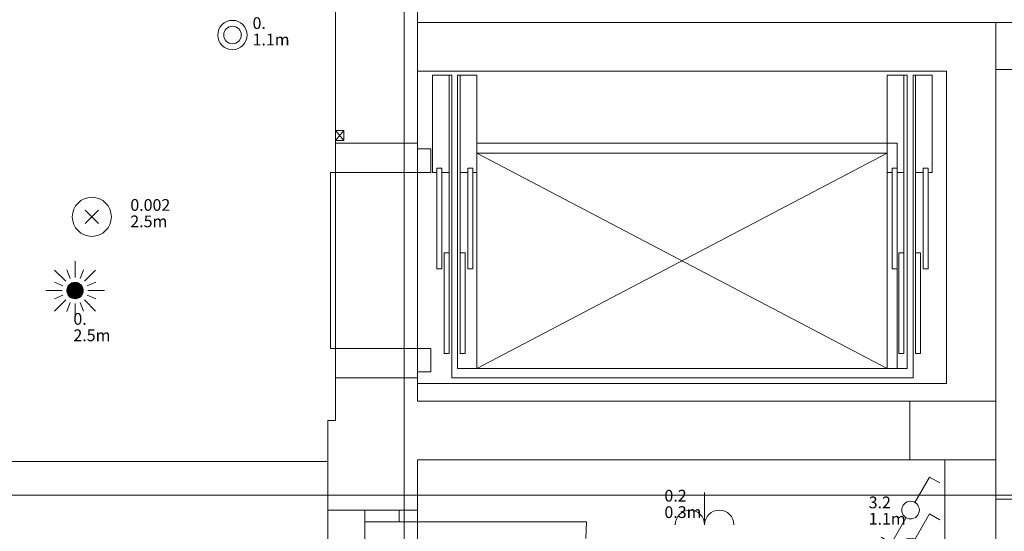
# Model space of a CAD drawing. Units: metres. Extents: x 0 to 122, y 19 to 97.
# Drawn here: x 69 to 74, y 58 to 61 of the extents above; entities that cross this region are included whole.
import ezdxf

# ---------------------------------------------------------------- set-up
doc = ezdxf.new("R2010")
doc.units = ezdxf.units.M
for name, pattern in [('Durchgehend', [0]), ('tc_linetype_0', [0]), ('tc_linetype_1', [0]), ('tc_linetype_2', [0]), ('tc_linetype_4', [0]), ('tc_linetype_5', [0]), ('tc_linetype_71', [0]), ('tc_linetype_72', [0])]:
    doc.linetypes.add(name, pattern=pattern)
doc.layers.get('0').update_dxf_attribs({"lineweight": 0})
for name, color, linetype, lineweight in [('Grundriss 2 - Elektrobauteile', 7, 'Continuous', 0), ('Grundriss 2 - Grafische Elemente', 7, 'Continuous', 0), ('Grundriss 2 - Leuchten', 7, 'Continuous', 0), ('Grundriss 2 - Schalter & Steckdosen', 7, 'Continuous', 0)]:
    doc.layers.add(name, color=color, linetype=linetype, lineweight=lineweight)
doc.styles.add('_TCW_TXTSTY_1', font='EINT0001_2.DWG.ZEICHEN.SHX', dxfattribs={"height": 0.06})
doc.styles.add('tc_textstyle_default', font='EINT0001_2.DWG.ZEICHEN.SHX', dxfattribs={"height": 0.2})

# ---------------------------------------------------------------- blocks, each defined once
blk = doc.blocks.new('tc_block_364')
at = {"color": 255, "linetype": 'tc_linetype_2', "lineweight": 0}
blk.add_line((22.0114, 25.7014), (22.0114, -2.4943), dxfattribs=at)
at = {"color": 255, "linetype": 'tc_linetype_5', "lineweight": 0}
for p, q in [((21.66, 11.5157), (21.66, 10.38)), ((22.08, 10.9971), (22.08, 11.5157)), ((22.08, 10.9971), (25.0414, 10.9971)), ((22.08, 10.9971), (22.08, 10.7486)), ((25.0414, 10.9971), (25.0414, 10.7571)), ((26.85, 10.9971), (25.0414, 10.9971)), ((25.0414, 9.06), (25.0414, 10.9971)), ((22.08, 10.38), (22.08, 10.7486)), ((22.08, 10.7486), (24.7886, 10.7486)), ((24.7886, 10.7486), (24.7886, 9.15)), ((25.0414, 10.7571), (26.85, 10.7571)), ((21.66, 10.38), (22.08, 10.38)), ((22.08, 10.38), (21.66, 10.38)), ((21.66, 10.38), (21.66, 10.23)), ((22.08, 10.23), (22.08, 10.38)), ((21.66, 10.23), (22.08, 10.23)), ((22.08, 9.33), (21.66, 9.33)), ((21.66, 9.33), (21.66, 9.18)), ((22.08, 9.18), (22.08, 9.33)), ((22.08, 9.18), (21.66, 9.18)), ((21.66, 9.18), (21.66, 8.9614)), ((21.66, 9.18), (22.08, 9.18)), ((22.08, 9.15), (22.08, 9.18)), ((22.08, 9.15), (22.08, 9.06)), ((24.7886, 9.15), (22.08, 9.15)), ((22.08, 9.06), (24.7886, 9.06)), ((25.0414, 9.06), (22.08, 9.06)), ((25.0414, 9.06), (24.6, 9.06)), ((24.6, 9.06), (24.6, 8.76)), ((25.0414, 9.06), (24.6, 9.06)), ((24.6, 9.06), (24.6, 8.76)), ((24.7886, 9.06), (25.0414, 9.06)), ((25.0414, 8.76), (25.0414, 9.06)), ((25.0414, 8.76), (25.0414, 9.06)), ((25.0414, 8.76), (25.0414, 9.06)), ((21.6214, 8.9614), (21.6214, 8.7514)), ((21.66, 8.9614), (21.6214, 8.9614)), ((21.6214, 8.7514), (21.6214, 8.58)), ((22.08, 8.7514), (22.08, 8.76)), ((22.08, 8.76), (25.0414, 8.76)), ((22.08, 8.5029), (22.08, 8.7514)), ((24.6, 8.76), (25.0414, 8.76)), ((24.6, 8.76), (25.0414, 8.76)), ((24.78, 8.76), (24.78, 7.9071)), ((25.0414, 8.76), (25.0414, 8.5586)), ((21.6214, 8.58), (21.6214, 8.5029)), ((25.0414, 8.5586), (25.0414, 7.9586)), ((25.0414, 8.5586), (26.0786, 8.5586)), ((21.6214, 8.5029), (21.81, 8.5029)), ((21.81, 8.5029), (22.08, 8.5029)), ((21.81, 8.4429), (21.81, 8.5029)), ((21.81, 8.5029), (21.9857, 8.5029)), ((21.9857, 8.5029), (21.9857, 8.4429)), ((21.9857, 8.4429), (21.81, 8.4429)), ((21.9857, 8.4429), (22.9457, 8.4429)), ((22.9414, 8.3571), (22.9457, 8.4429))]:
    blk.add_line(p, q, dxfattribs=at)
at = {"color": 255, "linetype": 'tc_linetype_4', "lineweight": 0}
for p, q in [((22.1571, 10.23), (22.1571, 10.7271)), ((22.2557, 10.7271), (22.1571, 10.7271)), ((22.2429, 9.8186), (22.2429, 10.7271)), ((22.2557, 10.7271), (22.2557, 9.18)), ((22.2857, 9.8186), (22.2857, 10.7271)), ((22.2857, 10.7271), (22.3843, 10.7271)), ((22.2986, 9.8186), (22.2986, 10.7271)), ((22.3843, 10.7271), (22.3843, 10.23)), ((24.5871, 10.7271), (24.4843, 10.7271)), ((24.4843, 10.7271), (24.4843, 10.23)), ((24.57, 9.8186), (24.57, 10.7271)), ((24.5871, 9.8186), (24.5871, 10.7271)), ((24.6171, 10.7271), (24.6171, 9.18)), ((24.6171, 10.7271), (24.7157, 10.7271)), ((24.63, 9.8186), (24.63, 10.7271)), ((24.7157, 10.23), (24.7157, 10.7271)), ((21.7029, 10.4443), (21.66, 10.3929)), ((21.7029, 10.4443), (21.66, 10.4443)), ((21.66, 10.4443), (21.66, 10.3929)), ((21.66, 10.4443), (21.7029, 10.3929)), ((21.7029, 10.3929), (21.7029, 10.4443)), ((21.66, 10.3929), (21.7029, 10.3929)), ((22.08, 10.23), (22.08, 10.35)), ((22.08, 10.35), (22.1486, 10.35)), ((22.1486, 10.35), (22.1486, 10.23)), ((22.3843, 10.38), (24.5357, 10.38)), ((24.5357, 10.38), (24.5357, 9.2271)), ((24.4843, 9.2271), (22.3843, 10.3286)), ((22.3843, 10.3286), (24.4843, 10.3286)), ((22.3843, 9.2271), (24.4843, 10.3286)), ((22.3843, 10.3286), (22.3843, 9.2271)), ((24.4843, 10.3286), (24.4843, 9.2271)), ((24.4843, 10.3286), (24.4843, 9.2271)), ((24.4843, 10.3286), (24.4843, 9.2271)), ((22.1786, 10.2514), (22.1786, 9.7371)), ((22.2043, 10.2514), (22.1786, 10.2514)), ((22.2043, 9.7371), (22.2043, 10.2514)), ((22.3371, 10.2514), (22.3629, 10.2514)), ((22.3371, 9.7371), (22.3371, 10.2514)), ((22.3629, 10.2514), (22.3629, 9.7371)), ((24.5357, 10.2514), (24.51, 10.2514)), ((24.51, 10.2514), (24.51, 9.7371)), ((24.5357, 9.7371), (24.5357, 10.2514)), ((24.6686, 9.7371), (24.6686, 10.2514)), ((24.6686, 10.2514), (24.6943, 10.2514)), ((24.6943, 10.2514), (24.6943, 9.7371)), ((22.08, 10.23), (21.6343, 10.23)), ((22.1486, 10.23), (22.08, 10.23)), ((22.1786, 10.23), (22.1571, 10.23)), ((22.2429, 10.23), (22.2043, 10.23)), ((22.3371, 10.23), (22.2986, 10.23)), ((22.3843, 10.23), (22.3629, 10.23)), ((24.4843, 10.23), (24.51, 10.23)), ((24.5357, 10.23), (24.57, 10.23)), ((24.63, 10.23), (24.6686, 10.23)), ((24.6943, 10.23), (24.7157, 10.23)), ((22.2429, 9.8186), (22.2171, 9.8186)), ((22.2171, 9.8186), (22.2171, 9.3043)), ((22.2429, 9.3043), (22.2429, 9.8186)), ((22.2857, 9.8186), (22.2857, 9.2271)), ((22.3243, 9.8186), (22.2986, 9.8186)), ((22.2986, 9.8186), (22.2986, 9.3043)), ((22.3243, 9.3043), (22.3243, 9.8186)), ((24.5443, 9.3043), (24.5443, 9.8186)), ((24.5443, 9.8186), (24.57, 9.8186)), ((24.57, 9.8186), (24.57, 9.3043)), ((24.5871, 9.8186), (24.5871, 9.2271)), ((24.63, 9.3043), (24.63, 9.8186)), ((24.63, 9.8186), (24.6557, 9.8186)), ((24.6557, 9.8186), (24.6557, 9.3043)), ((22.1786, 9.7371), (22.2043, 9.7371)), ((22.3629, 9.7371), (22.3371, 9.7371)), ((24.51, 9.7371), (24.5357, 9.7371)), ((24.6943, 9.7371), (24.6686, 9.7371)), ((22.08, 9.33), (21.6343, 9.33)), ((22.08, 9.21), (22.08, 9.33)), ((22.08, 9.33), (22.1486, 9.33)), ((22.1486, 9.33), (22.1486, 9.21)), ((22.2171, 9.3043), (22.2429, 9.3043)), ((22.2986, 9.3043), (22.3243, 9.3043)), ((24.57, 9.3043), (24.5443, 9.3043)), ((24.6557, 9.3043), (24.63, 9.3043)), ((24.5871, 9.2271), (22.2857, 9.2271)), ((22.1486, 9.21), (22.08, 9.21)), ((22.2557, 9.18), (24.6171, 9.18))]:
    blk.add_line(p, q, dxfattribs=at)
at = {"color": 255, "linetype": 'tc_linetype_0', "lineweight": 0}
for p, q in [((21.66, 10.38), (21.66, 9.18)), ((22.08, 9.18), (22.08, 10.38)), ((21.6343, 9.33), (21.6343, 10.23)), ((-33.8829, 8.58), (31.17, 8.58)), ((18.6686, 8.58), (21.6214, 8.58)), ((21.6214, 7.4229), (21.6214, 8.5029)), ((21.6214, 8.5029), (21.6214, 7.4229)), ((21.81, 7.4229), (21.81, 8.5029)), ((22.08, 7.4229), (22.08, 8.5029)), ((22.08, 7.4786), (22.08, 8.4471))]:
    blk.add_line(p, q, dxfattribs=at)
at = {"color": 255, "linetype": 'tc_linetype_1', "lineweight": 0}
for p, q in [((21.66, 10.38), (21.66, 9.18)), ((21.66, 10.38), (22.08, 10.38)), ((22.08, 10.38), (22.08, 9.18)), ((21.66, 9.18), (22.08, 9.18)), ((18.6686, 8.7514), (21.6214, 8.7514)), ((21.6214, 8.7514), (21.6214, 8.58)), ((18.6686, 8.58), (21.6214, 8.58)), ((21.6214, 7.4229), (21.6214, 8.5029)), ((21.6214, 8.5029), (21.81, 8.5029)), ((21.81, 7.4229), (21.81, 8.5029))]:
    blk.add_line(p, q, dxfattribs=at)
at = {"color": 255, "linetype": 'Durchgehend', "style": 'tc_textstyle_default'}
for tag, p, height, rotation in [('tc_tag_580', (20.0957, 25.2429), 0.3471, -90), ('tc_tag_579', (-29.3871, 24.8614), 0.3471, -90), ('tc_tag_582', (-29.2329, 16.8643), 0.0986, 1), ('tc_tag_575', (21.27, 16.4314), 0.0986, 1), ('tc_tag_585', (-3.5357, 13.77), 0.0986, 1), ('tc_tag_591', (-2.4514, 13.74), 0.0986, 1), ('tc_tag_587', (-13.1743, 13.6543), 0.0986, 1), ('tc_tag_592', (7.11, 13.68), 0.0986, 1), ('tc_tag_581', (-14.19, 12.6986), 0.0986, 1), ('tc_tag_593', (17.6443, 12.6557), 0.0986, 1), ('tc_tag_583', (-14.1471, 11.9957), 0.0986, 1), ('tc_tag_578', (-29.3871, -0.7757), 0.3471, -90), ('tc_tag_576', (20.0957, -0.7757), 0.3471, -90)]:
    blk.add_attdef(tag, p, '', height=height, rotation=rotation, dxfattribs=at)
for tag, p, height in [('tc_tag_993', (-30.6643, 23.85), 0.09), ('tc_tag_1017', (22.71, 23.8243), 0.09), ('tc_tag_992', (-30.6643, 23.7771), 0.09), ('tc_tag_1016', (22.71, 23.7514), 0.09), ('tc_tag_994', (-30.6643, 23.5757), 0.09), ('tc_tag_1018', (22.71, 23.55), 0.09), ('tc_tag_995', (-30.6643, 23.4429), 0.09), ('tc_tag_1019', (22.71, 23.4171), 0.09), ('tc_tag_996', (-30.6643, 23.3229), 0.09), ('tc_tag_1020', (22.71, 23.2929), 0.09), ('tc_tag_997', (-30.6643, 23.1986), 0.09), ('tc_tag_1021', (22.71, 23.1686), 0.09), ('tc_tag_567', (31.2814, 22.4743), 0.2486), ('tc_tag_568', (31.4786, 22.4743), 0.2486), ('tc_tag_1023', (13.7871, 22.0929), 0.09), ('tc_tag_999', (-21.1071, 22.0414), 0.09), ('tc_tag_569', (31.2814, 21.8914), 0.2486), ('tc_tag_570', (31.4786, 21.8914), 0.2486), ('tc_tag_1011', (-7.1871, 22.0286), 0.09), ('tc_tag_1022', (13.7871, 22.02), 0.09), ('tc_tag_998', (-21.1071, 21.9686), 0.09), ('tc_tag_1010', (-7.1871, 21.9557), 0.09), ('tc_tag_1005', (0.1029, 21.9857), 0.09), ('tc_tag_1004', (0.1029, 21.9129), 0.09), ('tc_tag_1024', (13.7871, 21.8186), 0.09), ('tc_tag_1000', (-21.1071, 21.7671), 0.09), ('tc_tag_1012', (-7.1871, 21.7543), 0.09), ('tc_tag_1006', (0.1029, 21.7114), 0.09), ('tc_tag_1025', (13.7871, 21.6857), 0.09), ('tc_tag_1001', (-21.1071, 21.6343), 0.09), ('tc_tag_571', (-23.6743, 21.63), 0.0643), ('tc_tag_1013', (-7.1871, 21.6214), 0.09), ('tc_tag_1007', (0.1029, 21.5786), 0.09), ('tc_tag_1026', (13.7871, 21.5614), 0.09), ('tc_tag_572', (-23.6786, 21.5271), 0.0643), ('tc_tag_1002', (-21.1071, 21.51), 0.09), ('tc_tag_1014', (-7.1871, 21.4971), 0.09), ('tc_tag_1008', (0.1029, 21.4586), 0.09), ('tc_tag_1027', (13.7871, 21.4414), 0.09), ('tc_tag_1003', (-21.1071, 21.3857), 0.09), ('tc_tag_1015', (-7.1871, 21.3771), 0.09), ('tc_tag_1009', (0.1029, 21.3343), 0.09), ('tc_tag_562', (31.3543, 20.7343), 0.2486), ('tc_tag_629', (-24.87, 20.64), 0.0729), ('tc_tag_628', (-24.3086, 20.6271), 0.0729), ('tc_tag_975', (24.4029, 20.4343), 0.09), ('tc_tag_974', (24.4029, 20.3014), 0.09), ('tc_tag_976', (24.4029, 20.16), 0.09), ('tc_tag_977', (24.4029, 20.0271), 0.09), ('tc_tag_1035', (-16.5514, 19.9286), 0.09), ('tc_tag_978', (24.4029, 19.9071), 0.09), ('tc_tag_1083', (-31.6329, 19.8429), 0.09), ('tc_tag_1034', (-16.5514, 19.7957), 0.09), ('tc_tag_979', (24.4029, 19.7829), 0.09), ('tc_tag_1082', (-31.6329, 19.71), 0.09), ('tc_tag_1036', (-16.5514, 19.6543), 0.09), ('tc_tag_1084', (-31.6329, 19.5686), 0.09), ('tc_tag_1037', (-16.5514, 19.5214), 0.09), ('tc_tag_1085', (-31.6329, 19.4357), 0.09), ('tc_tag_1038', (-16.5514, 19.3971), 0.09), ('tc_tag_1086', (-31.6329, 19.3114), 0.09), ('tc_tag_1039', (-16.5514, 19.2729), 0.09), ('tc_tag_1087', (-31.6329, 19.1871), 0.09), ('tc_tag_1029', (29.6614, 19.1057), 0.09), ('tc_tag_1028', (29.6614, 18.9729), 0.09), ('tc_tag_1030', (29.6614, 18.8314), 0.09), ('tc_tag_1031', (29.6614, 18.6986), 0.09), ('tc_tag_1089', (-26.0571, 18.63), 0.09), ('tc_tag_1032', (29.6614, 18.5743), 0.09), ('tc_tag_1088', (-26.0571, 18.5571), 0.09), ('tc_tag_627', (-32.5243, 18.4971), 0.0729), ('tc_tag_1033', (29.6614, 18.45), 0.09), ('tc_tag_626', (-32.5286, 18.3943), 0.0729), ('tc_tag_1090', (-26.0571, 18.3557), 0.09), ('tc_tag_625', (26.1943, 18.3386), 0.0729), ('tc_tag_1091', (-26.0571, 18.2229), 0.09), ('tc_tag_969', (20.9486, 18.2314), 0.09), ('tc_tag_624', (26.19, 18.24), 0.0729), ('tc_tag_1092', (-26.0571, 18.0986), 0.09), ('tc_tag_968', (20.9486, 18.0986), 0.09), ('tc_tag_1093', (-26.0571, 17.9743), 0.09), ('tc_tag_970', (20.9486, 17.9571), 0.09), ('tc_tag_623', (18.8829, 17.9229), 0.0729), ('tc_tag_971', (20.9486, 17.8243), 0.09), ('tc_tag_622', (18.3986, 17.82), 0.0729), ('tc_tag_972', (20.9486, 17.7), 0.09), ('tc_tag_973', (20.9486, 17.5757), 0.09), ('tc_tag_1095', (-31.7614, 17.5243), 0.09), ('tc_tag_1094', (-31.7614, 17.3914), 0.09), ('tc_tag_909', (14.4986, 17.3786), 0.09), ('tc_tag_1065', (24.2229, 17.3314), 0.09), ('tc_tag_1096', (-31.7614, 17.25), 0.09), ('tc_tag_669', (-6.33, 17.2843), 0.09), ('tc_tag_908', (14.4986, 17.2457), 0.09), ('tc_tag_1064', (24.2229, 17.2029), 0.09), ('tc_tag_668', (-6.33, 17.1514), 0.09), ('tc_tag_1097', (-31.7614, 17.1171), 0.09), ('tc_tag_910', (14.4986, 17.1043), 0.09), ('tc_tag_1066', (24.2229, 17.0614), 0.09), ('tc_tag_670', (-6.33, 17.01), 0.09), ('tc_tag_1098', (-31.7614, 16.9929), 0.09), ('tc_tag_911', (14.4986, 16.9714), 0.09), ('tc_tag_1067', (24.2229, 16.9286), 0.09), ('tc_tag_1099', (-31.7614, 16.8729), 0.09), ('tc_tag_671', (-6.33, 16.8771), 0.09), ('tc_tag_912', (14.4986, 16.8471), 0.09), ('tc_tag_1068', (24.2229, 16.8043), 0.09), ('tc_tag_672', (-6.33, 16.7529), 0.09), ('tc_tag_913', (14.4986, 16.7229), 0.09), ('tc_tag_1069', (24.2229, 16.68), 0.09), ('tc_tag_673', (-6.33, 16.6286), 0.09), ('tc_tag_1101', (-28.3029, 16.2429), 0.09), ('tc_tag_843', (0.45, 16.2771), 0.09), ('tc_tag_1113', (-26.01, 16.14), 0.09), ('tc_tag_747', (-11.79, 16.1871), 0.09), ('tc_tag_842', (0.45, 16.1486), 0.09), ('tc_tag_1100', (-28.3029, 16.11), 0.09), ('tc_tag_783', (-23.0486, 16.0629), 0.09), ('tc_tag_746', (-11.79, 16.0586), 0.09), ('tc_tag_1112', (-26.01, 16.0071), 0.09), ('tc_tag_844', (0.45, 16.0029), 0.09), ('tc_tag_1102', (-28.3029, 15.9686), 0.09), ('tc_tag_782', (-23.0486, 15.9343), 0.09), ('tc_tag_748', (-11.79, 15.9129), 0.09), ('tc_tag_1114', (-26.01, 15.8657), 0.09), ('tc_tag_1041', (-17.5157, 15.8486), 0.09), ('tc_tag_845', (0.45, 15.87), 0.09), ('tc_tag_1103', (-28.3029, 15.8357), 0.09), ('tc_tag_784', (-23.0486, 15.7929), 0.09), ('tc_tag_1071', (22.4829, 15.7886), 0.09), ('tc_tag_749', (-11.79, 15.78), 0.09), ('tc_tag_846', (0.45, 15.75), 0.09), ('tc_tag_1104', (-28.3029, 15.7114), 0.09), ('tc_tag_1115', (-26.01, 15.7329), 0.09), ('tc_tag_1040', (-17.5157, 15.7157), 0.09), ('tc_tag_885', (3.7286, 15.6986), 0.09), ('tc_tag_981', (10.02, 15.69), 0.09), ('tc_tag_785', (-23.0486, 15.66), 0.09), ('tc_tag_750', (-11.79, 15.66), 0.09), ('tc_tag_1070', (22.4829, 15.6557), 0.09), ('tc_tag_1105', (-28.3029, 15.5871), 0.09), ('tc_tag_1116', (-26.01, 15.6086), 0.09), ('tc_tag_847', (0.45, 15.6257), 0.09), ('tc_tag_786', (-23.0486, 15.5357), 0.09), ('tc_tag_1042', (-17.5157, 15.5743), 0.09), ('tc_tag_1047', (-14.8414, 15.5786), 0.09), ('tc_tag_884', (3.7286, 15.5657), 0.09), ('tc_tag_980', (10.02, 15.5571), 0.09), ('tc_tag_751', (-11.79, 15.5357), 0.09), ('tc_tag_1072', (22.4829, 15.5143), 0.09), ('tc_tag_1117', (-26.01, 15.4843), 0.09), ('tc_tag_1043', (-17.5157, 15.4414), 0.09), ('tc_tag_1046', (-14.8414, 15.4457), 0.09), ('tc_tag_787', (-23.0486, 15.4114), 0.09), ('tc_tag_886', (3.7286, 15.4243), 0.09), ('tc_tag_982', (10.02, 15.4157), 0.09), ('tc_tag_1073', (22.4829, 15.3814), 0.09), ('tc_tag_1044', (-17.5157, 15.3171), 0.09), ('tc_tag_1048', (-14.8414, 15.3043), 0.09), ('tc_tag_887', (3.7286, 15.2914), 0.09), ('tc_tag_983', (10.02, 15.2829), 0.09), ('tc_tag_1107', (-28.1914, 15.24), 0.09), ('tc_tag_1074', (22.4829, 15.2571), 0.09), ('tc_tag_1045', (-17.5157, 15.1971), 0.09), ('tc_tag_1049', (-14.8414, 15.1714), 0.09), ('tc_tag_888', (3.7286, 15.1671), 0.09), ('tc_tag_984', (10.02, 15.1629), 0.09), ('tc_tag_1075', (22.4829, 15.1371), 0.09), ('tc_tag_1106', (-28.1914, 15.1114), 0.09), ('tc_tag_1050', (-14.8414, 15.0471), 0.09), ('tc_tag_889', (3.7286, 15.0471), 0.09), ('tc_tag_985', (10.02, 15.0386), 0.09), ('tc_tag_1108', (-28.1914, 14.97), 0.09), ('tc_tag_1051', (-14.8414, 14.9229), 0.09), ('tc_tag_1109', (-28.1914, 14.8371), 0.09), ('tc_tag_1110', (-28.1914, 14.7129), 0.09), ('tc_tag_1111', (-28.1914, 14.5886), 0.09), ('tc_tag_599', (-28.0971, 14.3443), 0.0729), ('tc_tag_621', (24.0943, 14.3443), 0.0729), ('tc_tag_598', (-28.0971, 14.2414), 0.0729), ('tc_tag_620', (24.0943, 14.2414), 0.0729), ('tc_tag_561', (31.35, 13.8729), 0.2486), ('tc_tag_927', (17.3657, 14.0057), 0.09), ('tc_tag_926', (17.3657, 13.8729), 0.09), ('tc_tag_928', (17.3657, 13.7314), 0.09), ('tc_tag_612', (2.0229, 13.6371), 0.0729), ('tc_tag_605', (-19.1914, 13.6029), 0.0729), ('tc_tag_615', (13.1614, 13.6243), 0.0729), ('tc_tag_929', (17.3657, 13.5986), 0.09), ('tc_tag_604', (-19.1914, 13.5), 0.0729), ('tc_tag_606', (-8.5029, 13.5), 0.0729), ('tc_tag_614', (13.1614, 13.5257), 0.0729), ('tc_tag_930', (17.3657, 13.4743), 0.09), ('tc_tag_753', (-13.3543, 13.4571), 0.09), ('tc_tag_675', (-3.7929, 13.4229), 0.09), ('tc_tag_879', (6.8743, 13.3929), 0.09), ('tc_tag_752', (-13.3543, 13.3243), 0.09), ('tc_tag_931', (17.3657, 13.3543), 0.09), ('tc_tag_674', (-3.7929, 13.29), 0.09), ('tc_tag_872', (-2.55, 13.2986), 0.09), ('tc_tag_878', (6.8743, 13.26), 0.09), ('tc_tag_754', (-13.3543, 13.1829), 0.09), ('tc_tag_676', (-3.7929, 13.1486), 0.09), ('tc_tag_874', (-2.55, 13.1571), 0.09), ('tc_tag_880', (6.8743, 13.1186), 0.09), ('tc_tag_755', (-13.3543, 13.05), 0.09), ('tc_tag_677', (-3.7929, 13.0157), 0.09), ('tc_tag_875', (-2.55, 13.0243), 0.09), ('tc_tag_735', (-31.0114, 12.9986), 0.09), ('tc_tag_881', (6.8743, 12.9857), 0.09), ('tc_tag_756', (-13.3543, 12.93), 0.09), ('tc_tag_1077', (20.3143, 12.9514), 0.09), ('tc_tag_734', (-31.0114, 12.8657), 0.09), ('tc_tag_678', (-3.7929, 12.8914), 0.09), ('tc_tag_876', (-2.55, 12.9043), 0.09), ('tc_tag_882', (6.8743, 12.8657), 0.09), ('tc_tag_729', (-26.6143, 12.8486), 0.09), ('tc_tag_1076', (20.3143, 12.8186), 0.09), ('tc_tag_963', (23.4043, 12.8229), 0.09), ('tc_tag_757', (-13.3543, 12.8057), 0.09), ('tc_tag_679', (-3.7929, 12.7714), 0.09), ('tc_tag_877', (-2.55, 12.78), 0.09), ('tc_tag_987', (18.7371, 12.7757), 0.09), ('tc_tag_736', (-31.0114, 12.7243), 0.09), ('tc_tag_728', (-26.6143, 12.7157), 0.09), ('tc_tag_1053', (-15.9557, 12.7543), 0.09), ('tc_tag_883', (6.8743, 12.7414), 0.09), ('tc_tag_1078', (20.3143, 12.6771), 0.09), ('tc_tag_962', (23.4043, 12.6943), 0.09), ('tc_tag_1052', (-15.9557, 12.6214), 0.09), ('tc_tag_577', (31.83, 12.3943), 0.3471), ('tc_tag_737', (-31.0114, 12.5914), 0.09), ('tc_tag_730', (-26.6143, 12.5743), 0.09), ('tc_tag_1079', (20.3143, 12.5443), 0.09), ('tc_tag_964', (23.4043, 12.5529), 0.09), ('tc_tag_738', (-31.0114, 12.4671), 0.09), ('tc_tag_1054', (-15.9557, 12.48), 0.09), ('tc_tag_988', (18.7371, 12.5014), 0.09), ('tc_tag_731', (-26.6143, 12.4414), 0.09), ('tc_tag_1080', (20.3143, 12.42), 0.09), ('tc_tag_965', (23.4043, 12.42), 0.09), ('tc_tag_989', (18.7371, 12.3686), 0.09), ('tc_tag_739', (-31.0114, 12.3471), 0.09), ('tc_tag_732', (-26.6143, 12.3171), 0.09), ('tc_tag_1055', (-15.9557, 12.3471), 0.09), ('tc_tag_1081', (20.3143, 12.3), 0.09), ('tc_tag_966', (23.4043, 12.2957), 0.09), ('tc_tag_1056', (-15.9557, 12.2229), 0.09), ('tc_tag_990', (18.7371, 12.2443), 0.09), ('tc_tag_733', (-26.6143, 12.1971), 0.09), ('tc_tag_967', (23.4043, 12.1714), 0.09), ('tc_tag_991', (18.7371, 12.1243), 0.09), ('tc_tag_1057', (-15.9557, 12.0986), 0.09), ('tc_tag_601', (-27.4543, 11.4729), 0.0729), ('tc_tag_600', (-27.4543, 11.3743), 0.0729), ('tc_tag_565', (31.3543, 11.22), 0.2486), ('tc_tag_618', (21.4414, 11.3143), 0.0729), ('tc_tag_619', (21.8014, 11.28), 0.0729), ('tc_tag_837', (0.8271, 10.9543), 0.09), ('tc_tag_836', (0.8271, 10.8214), 0.09), ('tc_tag_838', (0.8271, 10.68), 0.09), ('tc_tag_839', (0.8271, 10.5471), 0.09), ('tc_tag_903', (14.0614, 10.4957), 0.09), ('tc_tag_825', (-0.9771, 10.4914), 0.09), ('tc_tag_897', (10.0929, 10.4529), 0.09), ('tc_tag_840', (0.8271, 10.4229), 0.09), ('tc_tag_855', (4.02, 10.44), 0.09), ('tc_tag_765', (-13.3671, 10.3757), 0.09), ('tc_tag_711', (-3.99, 10.3714), 0.09), ('tc_tag_831', (-2.4214, 10.3671), 0.09), ('tc_tag_824', (-0.9771, 10.3586), 0.09), ('tc_tag_902', (14.0614, 10.3671), 0.09), ('tc_tag_921', (16.4186, 10.3543), 0.09), ('tc_tag_795', (-21.2571, 10.3414), 0.09), ('tc_tag_789', (-16.9243, 10.3414), 0.09), ('tc_tag_764', (-13.3671, 10.3029), 0.09), ('tc_tag_687', (-8.5243, 10.2986), 0.09), ('tc_tag_710', (-3.99, 10.2986), 0.09), ('tc_tag_830', (-2.4214, 10.2943), 0.09), ('tc_tag_841', (0.8271, 10.3029), 0.09), ('tc_tag_854', (4.02, 10.3071), 0.09), ('tc_tag_867', (6.8571, 10.3329), 0.09), ('tc_tag_896', (10.0929, 10.32), 0.09), ('tc_tag_933', (19.32, 10.3029), 0.09), ('tc_tag_759', (-11.0571, 10.2643), 0.09), ('tc_tag_681', (-6.3857, 10.2429), 0.09), ('tc_tag_866', (6.8571, 10.2643), 0.09), ('tc_tag_920', (16.4186, 10.2814), 0.09), ('tc_tag_794', (-21.2571, 10.2086), 0.09), ('tc_tag_788', (-16.9243, 10.2086), 0.09), ('tc_tag_826', (-0.9771, 10.2171), 0.09), ('tc_tag_904', (14.0614, 10.2257), 0.09), ('tc_tag_686', (-8.5243, 10.1657), 0.09), ('tc_tag_856', (4.02, 10.1657), 0.09), ('tc_tag_898', (10.0929, 10.1786), 0.09), ('tc_tag_932', (19.32, 10.17), 0.09), ('tc_tag_945', (26.1257, 10.1871), 0.09), ('tc_tag_766', (-13.3671, 10.1014), 0.09), ('tc_tag_758', (-11.0571, 10.1357), 0.09), ('tc_tag_680', (-6.3857, 10.11), 0.09), ('tc_tag_712', (-3.99, 10.0971), 0.09), ('tc_tag_832', (-2.4214, 10.0929), 0.09), ('tc_tag_905', (14.0614, 10.0929), 0.09), ('tc_tag_796', (-21.2571, 10.0671), 0.09), ('tc_tag_790', (-16.9243, 10.0671), 0.09), ('tc_tag_827', (-0.9771, 10.0843), 0.09), ('tc_tag_868', (6.8571, 10.0586), 0.09), ('tc_tag_899', (10.0929, 10.0457), 0.09), ('tc_tag_922', (16.4186, 10.08), 0.09), ('tc_tag_944', (26.1257, 10.0543), 0.09), ('tc_tag_760', (-11.0571, 9.9943), 0.09), ('tc_tag_688', (-8.5243, 10.0243), 0.09), ('tc_tag_857', (4.02, 10.0329), 0.09), ('tc_tag_934', (19.32, 10.0286), 0.09), ('tc_tag_767', (-13.3671, 9.9686), 0.09), ('tc_tag_682', (-6.3857, 9.9686), 0.09), ('tc_tag_713', (-3.99, 9.9643), 0.09), ('tc_tag_833', (-2.4214, 9.96), 0.09), ('tc_tag_828', (-0.9771, 9.9643), 0.09), ('tc_tag_906', (14.0614, 9.9686), 0.09), ('tc_tag_923', (16.4186, 9.9471), 0.09), ('tc_tag_797', (-21.2571, 9.9343), 0.09), ('tc_tag_791', (-16.9243, 9.9343), 0.09), ('tc_tag_689', (-8.5243, 9.8914), 0.09), ('tc_tag_858', (4.02, 9.9086), 0.09), ('tc_tag_869', (6.8571, 9.9257), 0.09), ('tc_tag_900', (10.0929, 9.9214), 0.09), ('tc_tag_935', (19.32, 9.8957), 0.09), ('tc_tag_946', (26.1257, 9.9129), 0.09), ('tc_tag_768', (-13.3671, 9.8443), 0.09), ('tc_tag_761', (-11.0571, 9.8614), 0.09), ('tc_tag_834', (-2.4214, 9.84), 0.09), ('tc_tag_829', (-0.9771, 9.84), 0.09), ('tc_tag_907', (14.0614, 9.8443), 0.09), ('tc_tag_798', (-21.2571, 9.81), 0.09), ('tc_tag_792', (-16.9243, 9.81), 0.09), ('tc_tag_683', (-6.3857, 9.8357), 0.09), ('tc_tag_714', (-3.99, 9.84), 0.09), ('tc_tag_870', (6.8571, 9.8057), 0.09), ('tc_tag_901', (10.0929, 9.7971), 0.09), ('tc_tag_924', (16.4186, 9.8229), 0.09), ('tc_tag_801', (-24.06, 9.7757), 0.09), ('tc_tag_690', (-8.5243, 9.7671), 0.09), ('tc_tag_859', (4.02, 9.7843), 0.09), ('tc_tag_936', (19.32, 9.7714), 0.09), ('tc_tag_947', (26.1257, 9.78), 0.09), ('tc_tag_769', (-13.3671, 9.72), 0.09), ('tc_tag_762', (-11.0571, 9.7371), 0.09), ('tc_tag_684', (-6.3857, 9.7114), 0.09), ('tc_tag_715', (-3.99, 9.72), 0.09), ('tc_tag_835', (-2.4214, 9.7157), 0.09), ('tc_tag_925', (16.4186, 9.7029), 0.09), ('tc_tag_741', (-32.5157, 9.6471), 0.09), ('tc_tag_800', (-24.06, 9.6471), 0.09), ('tc_tag_799', (-21.2571, 9.6857), 0.09), ('tc_tag_793', (-16.9243, 9.6857), 0.09), ('tc_tag_691', (-8.5243, 9.6471), 0.09), ('tc_tag_871', (6.8571, 9.6814), 0.09), ('tc_tag_937', (19.32, 9.6514), 0.09), ('tc_tag_948', (26.1257, 9.6557), 0.09), ('tc_tag_763', (-11.0571, 9.6129), 0.09), ('tc_tag_685', (-6.3857, 9.5914), 0.09), ('tc_tag_740', (-32.5157, 9.5143), 0.09), ('tc_tag_802', (-24.06, 9.5014), 0.09), ('tc_tag_949', (26.1257, 9.5357), 0.09), ('tc_tag_742', (-32.5157, 9.3729), 0.09), ('tc_tag_803', (-24.06, 9.3686), 0.09), ('tc_tag_743', (-32.5157, 9.24), 0.09), ('tc_tag_804', (-24.06, 9.2486), 0.09), ('tc_tag_594', (-3.5229, 9.18), 0.0729), ('tc_tag_744', (-32.5157, 9.1157), 0.09), ('tc_tag_805', (-24.06, 9.1243), 0.09), ('tc_tag_596', (-2.4643, 9.1286), 0.0729), ('tc_tag_745', (-32.5157, 8.9914), 0.09), ('tc_tag_595', (-2.4643, 9.03), 0.0729), ('tc_tag_597', (-3.1886, 8.8071), 0.0729), ('tc_tag_564', (31.3457, 8.4643), 0.2486), ('tc_tag_723', (-29.4129, 8.3529), 0.09), ('tc_tag_722', (-29.4129, 8.22), 0.09), ('tc_tag_724', (-29.4129, 8.0786), 0.09), ('tc_tag_645', (18.78, 8.01), 0.09), ('tc_tag_725', (-29.4129, 7.9457), 0.09), ('tc_tag_573', (-23.5971, 7.9157), 0.0643), ('tc_tag_644', (18.78, 7.8771), 0.09), ('tc_tag_726', (-29.4129, 7.8214), 0.09), ('tc_tag_574', (-23.6014, 7.8086), 0.0643), ('tc_tag_646', (18.78, 7.7357), 0.09), ('tc_tag_727', (-29.4129, 7.6971), 0.09), ('tc_tag_861', (3.81, 7.6286), 0.09), ('tc_tag_647', (18.78, 7.6029), 0.09), ('tc_tag_699', (-7.6757, 7.5129), 0.09), ('tc_tag_860', (3.81, 7.4957), 0.09), ('tc_tag_648', (18.78, 7.4829), 0.09), ('tc_tag_717', (-30.93, 7.4314), 0.09), ('tc_tag_698', (-7.6757, 7.3843), 0.09), ('tc_tag_862', (3.81, 7.3543), 0.09), ('tc_tag_649', (18.78, 7.3586), 0.09), ('tc_tag_716', (-30.93, 7.2986), 0.09), ('tc_tag_700', (-7.6757, 7.2429), 0.09), ('tc_tag_863', (3.81, 7.2214), 0.09), ('tc_tag_718', (-30.93, 7.1571), 0.09), ('tc_tag_701', (-7.6757, 7.11), 0.09), ('tc_tag_864', (3.81, 7.0971), 0.09), ('tc_tag_719', (-30.93, 7.0243), 0.09), ('tc_tag_702', (-7.6757, 6.9857), 0.09), ('tc_tag_865', (3.81, 6.9729), 0.09), ('tc_tag_720', (-30.93, 6.9), 0.09), ('tc_tag_703', (-7.6757, 6.8614), 0.09), ('tc_tag_721', (-30.93, 6.7757), 0.09), ('tc_tag_651', (-27.2786, 6.7543), 0.09), ('tc_tag_639', (20.2629, 6.75), 0.09), ('tc_tag_638', (20.2629, 6.6771), 0.09), ('tc_tag_650', (-27.2786, 6.6214), 0.09), ('tc_tag_771', (-10.0157, 6.6514), 0.09), ('tc_tag_770', (-10.0157, 6.5186), 0.09), ('tc_tag_652', (-27.2786, 6.48), 0.09), ('tc_tag_640', (20.2629, 6.4757), 0.09), ('tc_tag_951', (22.1014, 6.4757), 0.09), ('tc_tag_939', (24.12, 6.4243), 0.09), ('tc_tag_772', (-10.0157, 6.3771), 0.09), ('tc_tag_653', (-27.2786, 6.3471), 0.09), ('tc_tag_641', (20.2629, 6.3429), 0.09), ('tc_tag_950', (22.1014, 6.3429), 0.09), ('tc_tag_938', (24.12, 6.2914), 0.09), ('tc_tag_654', (-27.2786, 6.2229), 0.09), ('tc_tag_773', (-10.0157, 6.2443), 0.09), ('tc_tag_642', (20.2629, 6.2229), 0.09), ('tc_tag_563', (31.35, 6.0943), 0.2486), ('tc_tag_952', (22.1014, 6.2014), 0.09), ('tc_tag_774', (-10.0157, 6.12), 0.09), ('tc_tag_940', (24.12, 6.15), 0.09), ('tc_tag_655', (-27.2786, 6.1029), 0.09), ('tc_tag_643', (20.2629, 6.0986), 0.09), ('tc_tag_953', (22.1014, 6.0686), 0.09), ('tc_tag_941', (24.12, 6.0171), 0.09), ('tc_tag_775', (-10.0157, 6), 0.09), ('tc_tag_954', (22.1014, 5.9443), 0.09), ('tc_tag_942', (24.12, 5.8929), 0.09), ('tc_tag_955', (22.1014, 5.82), 0.09), ('tc_tag_943', (24.12, 5.7686), 0.09), ('tc_tag_693', (-4.3457, 5.7043), 0.09), ('tc_tag_819', (1.1529, 5.6786), 0.09), ('tc_tag_657', (-27.4886, 5.6357), 0.09), ('tc_tag_813', (-2.0314, 5.6143), 0.09), ('tc_tag_656', (-27.4886, 5.5629), 0.09), ('tc_tag_692', (-4.3457, 5.5757), 0.09), ('tc_tag_818', (1.1529, 5.5457), 0.09), ('tc_tag_610', (3.3043, 5.5329), 0.0729), ('tc_tag_609', (-9.4629, 5.4986), 0.0729), ('tc_tag_812', (-2.0314, 5.4814), 0.09), ('tc_tag_694', (-4.3457, 5.4343), 0.09), ('tc_tag_820', (1.1529, 5.4043), 0.09), ('tc_tag_658', (-27.4886, 5.3614), 0.09), ('tc_tag_814', (-2.0314, 5.34), 0.09), ('tc_tag_695', (-4.3457, 5.3014), 0.09), ('tc_tag_821', (1.1529, 5.2714), 0.09), ('tc_tag_659', (-27.4886, 5.2286), 0.09), ('tc_tag_815', (-2.0314, 5.2071), 0.09), ('tc_tag_696', (-4.3457, 5.1771), 0.09), ('tc_tag_660', (-27.4886, 5.1043), 0.09), ('tc_tag_822', (1.1529, 5.1471), 0.09), ('tc_tag_697', (-4.3457, 5.0529), 0.09), ('tc_tag_816', (-2.0314, 5.0829), 0.09), ('tc_tag_608', (-9.4757, 5.0443), 0.0729), ('tc_tag_823', (1.1529, 5.0229), 0.09), ('tc_tag_611', (3.3986, 5.0614), 0.0729), ('tc_tag_661', (-27.4886, 4.9843), 0.09), ('tc_tag_817', (-2.0314, 4.9629), 0.09), ('tc_tag_602', (-29.4686, 4.62), 0.0729), ('tc_tag_617', (22.9543, 4.6414), 0.0729), ('tc_tag_603', (-28.9286, 4.5857), 0.0729), ('tc_tag_616', (22.9543, 4.5429), 0.0729), ('tc_tag_566', (31.3629, 3.8657), 0.2486), ('tc_tag_633', (19.56, 3.4114), 0.09), ('tc_tag_807', (-18.7414, 3.3643), 0.09), ('tc_tag_632', (19.56, 3.3386), 0.09), ('tc_tag_663', (-26.0229, 3.3171), 0.09), ('tc_tag_662', (-26.0229, 3.2443), 0.09), ('tc_tag_806', (-18.7414, 3.2314), 0.09), ('tc_tag_634', (19.56, 3.1371), 0.09), ('tc_tag_808', (-18.7414, 3.09), 0.09), ('tc_tag_664', (-26.0229, 3.0429), 0.09), ('tc_tag_635', (19.56, 3.0043), 0.09), ('tc_tag_809', (-18.7414, 2.9571), 0.09), ('tc_tag_665', (-26.0229, 2.91), 0.09), ('tc_tag_636', (19.56, 2.8843), 0.09), ('tc_tag_810', (-18.7414, 2.8329), 0.09), ('tc_tag_666', (-26.0229, 2.7857), 0.09), ('tc_tag_637', (19.56, 2.76), 0.09), ('tc_tag_811', (-18.7414, 2.7086), 0.09), ('tc_tag_667', (-26.0229, 2.6657), 0.09), ('tc_tag_777', (-11.9871, 2.3871), 0.09), ('tc_tag_891', (4.8643, 2.3914), 0.09), ('tc_tag_915', (12.0771, 2.3786), 0.09), ('tc_tag_776', (-11.9871, 2.2543), 0.09), ('tc_tag_890', (4.8643, 2.2586), 0.09), ('tc_tag_914', (12.0771, 2.2457), 0.09), ('tc_tag_778', (-11.9871, 2.1129), 0.09), ('tc_tag_892', (4.8643, 2.1171), 0.09), ('tc_tag_916', (12.0771, 2.1043), 0.09), ('tc_tag_779', (-11.9871, 1.98), 0.09), ('tc_tag_893', (4.8643, 1.9843), 0.09), ('tc_tag_917', (12.0771, 1.9714), 0.09), ('tc_tag_780', (-11.9871, 1.8557), 0.09), ('tc_tag_894', (4.8643, 1.86), 0.09), ('tc_tag_918', (12.0771, 1.8471), 0.09), ('tc_tag_781', (-11.9871, 1.7314), 0.09), ('tc_tag_895', (4.8643, 1.7357), 0.09), ('tc_tag_919', (12.0771, 1.7271), 0.09), ('tc_tag_1059', (-30.6043, 1.6629), 0.09), ('tc_tag_957', (24.3, 1.6414), 0.09), ('tc_tag_1058', (-30.6043, 1.53), 0.09), ('tc_tag_956', (24.3, 1.5086), 0.09), ('tc_tag_1060', (-30.6043, 1.3886), 0.09), ('tc_tag_958', (24.3, 1.3671), 0.09), ('tc_tag_1061', (-30.6043, 1.2557), 0.09), ('tc_tag_959', (24.3, 1.2343), 0.09), ('tc_tag_1062', (-30.6043, 1.1314), 0.09), ('tc_tag_960', (24.3, 1.11), 0.09), ('tc_tag_1063', (-30.6043, 1.0114), 0.09), ('tc_tag_961', (24.3, 0.9857), 0.09), ('tc_tag_705', (-6.6129, 0.84), 0.09), ('tc_tag_849', (-0.5357, 0.84), 0.09), ('tc_tag_704', (-6.6129, 0.7071), 0.09), ('tc_tag_848', (-0.5357, 0.7071), 0.09), ('tc_tag_706', (-6.6129, 0.5657), 0.09), ('tc_tag_850', (-0.5357, 0.5657), 0.09), ('tc_tag_707', (-6.6129, 0.4329), 0.09), ('tc_tag_851', (-0.5357, 0.4329), 0.09), ('tc_tag_708', (-6.6129, 0.3086), 0.09), ('tc_tag_852', (-0.5357, 0.3086), 0.09), ('tc_tag_709', (-6.6129, 0.1843), 0.09), ('tc_tag_853', (-0.5357, 0.1843), 0.09)]:
    blk.add_attdef(tag, p, '', height=height, dxfattribs=at)
blk = doc.blocks.new('tc_block_957')
at = {"color": 5, "linetype": 'tc_linetype_1', "lineweight": 0}
for p, q in [((-0.523, 0.523), (0.523, -0.523)), ((0.523, 0.523), (-0.523, -0.523))]:
    blk.add_line(p, q, dxfattribs=at)
at = {"color": 30, "linetype": 'tc_linetype_71', "lineweight": 0}
blk.add_circle((0, 0), 1.5, dxfattribs=at)
blk = doc.blocks.new('tc_block_355')
at = {"color": 172, "linetype": 'tc_linetype_4', "lineweight": 0}
for p, q in [((-0.48, 0.48), (-1.05, 1.05)), ((-0.249, 0.617), (-0.429, 1.067)), ((0, 1.5), (0, 0.66)), ((0.253, 0.617), (0.433, 1.054)), ((0.48, 0.48), (1.05, 1.05)), ((-1.5, 0), (-0.66, 0)), ((-0.621, 0.244), (-1.059, 0.424)), ((-0.42, 0), (-0.004, 0.416)), ((-0.42, -0.06), (0.056, 0.416)), ((-0.416, 0.064), (-0.069, 0.411)), ((-0.407, -0.107), (0.103, 0.403)), ((-0.394, 0.146), (-0.15, 0.39)), ((-0.394, -0.154), (0.15, 0.39)), ((-0.377, -0.197), (0.193, 0.373)), ((-0.351, -0.231), (0.227, 0.347)), ((-0.326, -0.266), (0.261, 0.321)), ((-0.3, -0.3), (0.296, 0.296)), ((-0.266, -0.326), (0.321, 0.261)), ((-0.231, -0.351), (0.347, 0.227)), ((-0.197, -0.377), (0.373, 0.193)), ((-0.154, -0.394), (0.39, 0.15)), ((-0.107, -0.407), (0.403, 0.103)), ((-0.06, -0.42), (0.416, 0.056)), ((0, 0), (0, 0)), ((0.626, 0.244), (1.063, 0.424)), ((1.5, 0), (0.66, 0)), ((-0.621, -0.244), (-1.059, -0.424)), ((-0.48, -0.48), (-1.05, -1.05)), ((0, -0.42), (0.416, -0.004)), ((0.064, -0.416), (0.411, -0.069)), ((0.146, -0.394), (0.39, -0.15)), ((0.48, -0.48), (1.05, -1.05)), ((0.626, -0.244), (1.063, -0.424)), ((-0.249, -0.617), (-0.416, -1.067)), ((0, -1.5), (0, -0.66)), ((0.253, -0.617), (0.433, -1.054))]:
    blk.add_line(p, q, dxfattribs=at)
blk.add_circle((0, 0), 0.42, dxfattribs=at)
blk = doc.blocks.new('tc_block_442')
at = {"color": 5, "linetype": 'tc_linetype_1', "lineweight": 0}
for p, q in [((0.223, 0.39), (0.973, 1.693)), ((0.973, 1.693), (1.491, 1.393)), ((-0.227, -0.386), (-0.977, -1.684)), ((-0.977, -1.684), (-1.5, -1.384))]:
    blk.add_line(p, q, dxfattribs=at)
blk.add_circle((0, 0), 0.45, dxfattribs=at)
blk = doc.blocks.new('tc_block_443')
at = {"color": 5, "linetype": 'tc_linetype_1', "lineweight": 0}
for p, q in [((0.223, 0.39), (0.973, 1.693)), ((0.973, 1.693), (1.491, 1.393)), ((-0.227, -0.386), (-0.977, -1.684)), ((-0.977, -1.684), (-1.5, -1.384))]:
    blk.add_line(p, q, dxfattribs=at)
blk.add_circle((0, 0), 0.45, dxfattribs=at)
blk = doc.blocks.new('tc_block_578')
at = {"color": 1, "linetype": 'tc_linetype_72', "lineweight": 0}
for radius in [0.75, 0.45]:
    blk.add_circle((0, 0), radius, dxfattribs=at)
blk = doc.blocks.new('tc_block_901')
at = {"color": 5, "linetype": 'tc_linetype_1', "lineweight": 0}
blk.add_line((0, 0.9), (0, -0.6), dxfattribs=at)
for centre in [(-0.75, -0.75), (0.75, -0.75)]:
    blk.add_arc(centre, 0.75, 0, 180, dxfattribs=at)

msp = doc.modelspace()

# ---------------------------------------------------------------- block references
at = {"layer": 'Grundriss 2 - Elektrobauteile', "xscale": 0.1000000014901161, "yscale": 0.1000000014901161}
msp.add_blockref('tc_block_578', (70.1829, 60.8357), dxfattribs=at)
at = {"layer": 'Grundriss 2 - Grafische Elemente'}
msp.add_blockref('tc_block_364', (49.05, 49.9029), dxfattribs=at)
at = {"layer": 'Grundriss 2 - Leuchten', "xscale": 0.0666700005531311, "yscale": 0.0666700005531311}
msp.add_blockref('tc_block_957', (69.4629, 59.9057), dxfattribs=at)
at = {"layer": 'Grundriss 2 - Schalter & Steckdosen', "xscale": 0.1000000014901161, "yscale": 0.1000000014901161}
for name, p in [('tc_block_355', (69.3771, 59.5286)), ('tc_block_443', (73.6543, 58.4057)), ('tc_block_901', (72.6, 58.4057)), ('tc_block_442', (73.6543, 58.2171))]:
    msp.add_blockref(name, p, dxfattribs=at)

# ---------------------------------------------------------------- texts
at = {"layer": 'Grundriss 2 - Elektrobauteile', "color": 7, "insert": (70.2857, 60.7637), "char_height": 0.06, "attachment_point": 7, "line_spacing_factor": 0.84, "style": '_TCW_TXTSTY_1'}
msp.add_mtext('0.\\P1.1m', dxfattribs=at)
at = {"layer": 'Grundriss 2 - Leuchten', "color": 7, "insert": (69.66, 59.8337), "char_height": 0.06, "attachment_point": 7, "line_spacing_factor": 0.84, "style": '_TCW_TXTSTY_1'}
msp.add_mtext('0.002\\P2.5m', dxfattribs=at)
at = {"layer": 'Grundriss 2 - Schalter & Steckdosen', "color": 7, "char_height": 0.06, "attachment_point": 7, "line_spacing_factor": 0.84, "style": '_TCW_TXTSTY_1'}
for s, insert in [('0.\\P2.5m', (69.3686, 59.2509)), ('0.2\\P0.3m', (72.3943, 58.3466)), ('3.2\\P1.1m', (73.44, 58.3123))]:
    msp.add_mtext(s, dxfattribs=dict(at, insert=insert))

doc.saveas('drawing.dxf')
